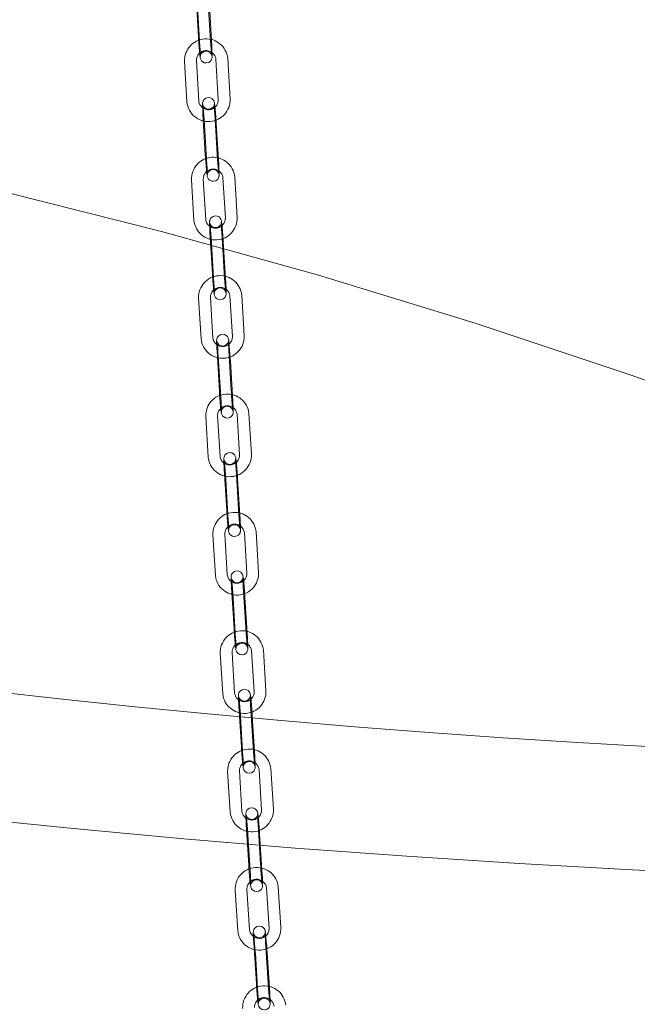
# Model space of a CAD drawing. Units: millimetres. Extents: x 284 to 10099, y 89 to 14420.
# Drawn here: x 7018 to 7175, y 11429 to 11679 of the extents above; entities that cross this region are included whole.
import ezdxf

# ---------------------------------------------------------------- set-up
doc = ezdxf.new("R2010")
doc.units = ezdxf.units.MM
doc.header["$LTSCALE"] = 35
doc.linetypes.add('SLD-Dashed', pattern=[1.905, 1.27, -0.635])
doc.linetypes.add('SLD-Solid', pattern=[0])

msp = doc.modelspace()

# ---------------------------------------------------------------- linework, layer by layer
at = {"color": 7, "linetype": 'SLD-Dashed', "lineweight": 0}
for p, q in [((7063.0601914, 11685.1585131), (7063.6611301, 11674.8133158)), ((7066.6560769, 11674.9872951), (7066.0551382, 11685.3324363)), ((7067.0640747, 11672.3240971), (7066.4631431, 11682.6692426)), ((7063.4681892, 11682.4953151), (7064.0691017, 11672.1501224)), ((7063.6627933, 11674.797521), (7063.6611301, 11674.8133158)), ((7060.1515667, 11668.5014675), (7060.7604448, 11658.1568591)), ((7063.7552679, 11658.3331767), (7063.1463899, 11668.6777289)), ((7068.1288688, 11669.055302), (7068.7377731, 11658.7106889)), ((7071.732563, 11658.8870068), (7071.1236849, 11669.231559)), ((7068.4255801, 11644.894968), (7067.8166758, 11655.2395811)), ((7064.8218859, 11655.0633194), (7065.4307569, 11644.7187066)), ((7068.8335779, 11642.23177), (7068.2246736, 11652.576383)), ((7065.2298575, 11652.400126), (7065.2315185, 11652.3843995)), ((7065.2298575, 11652.400126), (7065.8387618, 11642.055513)), ((7065.4324249, 11644.7029845), (7065.4307569, 11644.7187066)), ((7061.9248933, 11638.404512), (7062.5414231, 11628.0604259)), ((7065.5361014, 11628.2389562), (7064.9195716, 11638.5829862)), ((7069.9018815, 11638.963567), (7070.5184376, 11628.6195324)), ((7073.5131159, 11628.7980065), (7072.8965861, 11639.1420926)), ((7070.2173846, 11614.8041446), (7069.6008548, 11625.1482308)), ((7066.6061764, 11624.9697566), (7067.2227063, 11614.6256705)), ((7067.0141743, 11622.3065586), (7067.0158329, 11622.2909565)), ((7067.0141743, 11622.3065586), (7067.6307041, 11611.9624725)), ((7070.6253824, 11612.1409466), (7070.0088526, 11622.4850327)), ((7067.2243649, 11614.6100685), (7067.2227063, 11614.6256705)), ((7063.720395, 11608.3092346), (7064.3443293, 11597.9656643)), ((7067.338882, 11598.1462859), (7066.7149739, 11608.4898515)), ((7071.6970956, 11608.8733367), (7072.3210037, 11598.5298273)), ((7075.3155564, 11598.7104489), (7074.6916483, 11609.0540145)), ((7072.0307345, 11584.7148531), (7071.4068264, 11595.0583625)), ((7068.4122475, 11594.8777457), (7069.0361818, 11584.5341754)), ((7068.8202453, 11592.2145476), (7068.8219017, 11592.19907)), ((7068.8202453, 11592.2145476), (7069.4441534, 11581.870982)), ((7072.4387323, 11582.0516551), (7071.814798, 11592.3951692)), ((7069.0378049, 11584.5187543), (7069.0361818, 11584.5341754)), ((7065.5372897, 11578.2155557), (7066.168362, 11567.8725038)), ((7069.162775, 11568.0552079), (7068.5317359, 11578.3982594)), ((7073.5137097, 11578.7845968), (7074.1447488, 11568.4415453)), ((7077.1391688, 11568.6242538), (7076.5081298, 11578.9673053)), ((7073.8648638, 11554.6269324), (7073.2338247, 11564.9699839)), ((7070.2394047, 11564.7872755), (7070.8704438, 11554.444224)), ((7070.6473763, 11562.1240821), (7070.6490426, 11562.1087156)), ((7070.6473763, 11562.1240821), (7071.2784416, 11551.7810259)), ((7074.2728616, 11551.9637344), (7073.6418226, 11562.3067859)), ((7070.8720767, 11554.4288577), (7070.8704438, 11554.444224)), ((7067.3748971, 11548.1234729), (7068.0128866, 11537.7809284)), ((7071.0071931, 11537.9656585), (7070.3692299, 11548.3081983)), ((7075.3510104, 11548.6972893), (7075.9889999, 11538.3547448)), ((7078.9833064, 11538.5394187), (7078.3453099, 11548.8819588)), ((7072.0869276, 11534.6982837), (7072.7249241, 11524.3557436)), ((7075.7192235, 11524.5404693), (7075.0812603, 11534.8830091)), ((7072.4949325, 11532.03509), (7072.4965753, 11532.0198348)), ((7072.4949325, 11532.03509), (7073.1329219, 11521.6925455)), ((7076.1272214, 11521.8772712), (7075.4892582, 11532.219811)), ((7072.7265669, 11524.3404883), (7072.7249241, 11524.3557436)), ((7069.2326089, 11518.0334154), (7069.8773559, 11507.6913842)), ((7072.8715681, 11507.8780144), (7072.2267948, 11518.2201065)), ((7077.2084416, 11518.6118337), (7077.8531886, 11508.2697463)), ((7080.8473676, 11508.4564893), (7080.2026205, 11518.7985205)), ((7073.9543478, 11504.6112023), (7074.5990948, 11494.2692273)), ((7077.5932737, 11494.4558579), (7076.9485267, 11504.7979453)), ((7074.3623456, 11501.9480043), (7074.3639721, 11501.932921)), ((7074.3623456, 11501.9480043), (7075.0070927, 11491.6060293)), ((7078.0012786, 11491.7926642), (7077.3565316, 11502.1347516)), ((7074.6007213, 11494.2540316), (7074.5990948, 11494.2692273)), ((7071.1099919, 11487.9443757), (7071.7613754, 11477.6028457)), ((7074.7554338, 11477.7913811), (7074.1040695, 11488.1330145)), ((7079.0855108, 11488.5273402), (7079.7369014, 11478.1858145)), ((7082.7309789, 11478.3743408), (7082.0795954, 11488.7159832)), ((7075.8412254, 11474.5251883), (7076.492616, 11464.1836626)), ((7079.4866673, 11464.3721937), (7078.8352767, 11474.7138317)), ((7076.2492232, 11471.8619902), (7076.2508525, 11471.8470136)), ((7076.2492232, 11471.8619902), (7076.9006138, 11461.5204646)), ((7079.8946651, 11461.7089956), (7079.2432816, 11472.050638)), ((7076.4942382, 11464.1685692), (7076.492616, 11464.1836626)), ((7073.0066113, 11457.8568419), (7073.6645122, 11447.5157669)), ((7076.6584551, 11447.7061893), (7076.0005613, 11458.0472687)), ((7080.9818567, 11458.4443002), (7081.6397768, 11448.1032161)), ((7084.6337267, 11448.2936429), (7083.9758066, 11458.634727)), ((7077.7472061, 11444.4405127), (7078.4051, 11434.0994334)), ((7081.3990499, 11434.2899726), (7080.741149, 11444.6310475)), ((7078.1552039, 11441.7773147), (7078.1568027, 11441.762445)), ((7078.1552039, 11441.7773147), (7078.8130978, 11431.4362353)), ((7081.8070478, 11431.6267745), (7081.1491468, 11441.9678495)), ((7078.4066987, 11434.0845637), (7078.4051, 11434.0994334))]:
    msp.add_line(p, q, dxfattribs=at)
at = {"color": 7, "linetype": 'SLD-Solid', "lineweight": 0, "flags": 128}
for points in [[(6816.6769206, 11502.8488751), (6842.5077864, 11498.3644061), (6868.6819282, 11494.10684), (6895.1814975, 11490.0791494), (6921.9882775, 11486.2840574), (6949.0839029, 11482.7241783), (6976.4498019, 11479.4019376), (7004.0672032, 11476.3196163), (7031.9172146, 11473.4793367), (7059.9807707, 11470.8830715), (7088.2385422, 11468.5325249), (7116.6712352, 11466.4293498), (7145.2593522, 11464.5750097), (7173.9832976, 11462.9707604), (7202.8234071, 11461.6176895), (7231.7598696, 11460.5167303), (7260.7728582, 11459.6686388), (7289.8425301, 11459.0739929), (7318.9489198, 11458.7331899), (7348.0721289, 11458.6464795), (7377.1921096, 11458.8139353), (7406.2889804, 11459.235398), (7435.3427994, 11459.9106289), (7464.3336816, 11460.8391311), (7493.2416777, 11462.0202836), (7522.0469801, 11463.4532597), (7550.7299028, 11465.1370983), (7579.2707436, 11467.0706605), (7607.6499668, 11469.2525747), (7635.8481333, 11471.6813616), (7663.8459217, 11474.3553631), (7691.6241039, 11477.2727689), (7719.1636457, 11480.4315536), (7746.445687, 11483.8295477), (7773.4515657, 11487.4644109), (7800.162717, 11491.3336954), (7826.5608227, 11495.4347285), (7852.6278716, 11499.7646924), (7878.3459741, 11504.3206348), (7903.6974628, 11509.0994055), (7928.6649292, 11514.097763), (7953.2313443, 11519.3122396), (7977.3798612, 11524.7393127), (8001.0938796, 11530.375235), (8024.3572152, 11536.2161394), (8047.1538717, 11542.2580236), (8069.4682549, 11548.4967572), (8091.2850776, 11554.928064), (8112.5893596, 11561.5475231), (8133.3664984, 11568.3506117), (8153.6022271, 11575.3326795), (8173.2827045, 11582.4889206), (8192.3945726, 11589.8144089), (8210.9245286, 11597.304169), (8228.8599344, 11604.9530499), (8246.1885436, 11612.7558079), (8262.8984731, 11620.7070889), (8278.9782462, 11628.8014549), (8294.41687, 11637.0333488), (8309.2036558, 11645.3971497), (8323.3286352, 11653.8870964), (8336.7820421, 11662.497385), (8349.5547406, 11671.2220989), (8361.6378123, 11680.0552887), (8373.0230882, 11688.990882), (8383.7027257, 11698.0227571), (8393.6694478, 11707.1447235), (8402.9164115, 11716.3505239), (8411.4372503, 11725.633861), (8419.2260459, 11734.9883797), (8426.2776857, 11744.4076369), (8432.5872112, 11753.8852012), (8438.1502315, 11763.4145736), (8442.9629793, 11772.989222), (8447.0221921, 11782.6025918), (8450.3250695, 11792.2480793), (8452.8693443, 11801.9190755), (8454.6532819, 11811.6089662), (8455.6756909, 11821.3110961), (8455.935822, 11831.0188324), (8455.4334545, 11840.7254927), (8454.1690664, 11850.4244496), (8452.1433737, 11860.1090559), (8449.3578673, 11869.7726833), (8445.8144099, 11879.408682), (8441.5154814, 11889.0104495), (8436.4639656, 11898.5714237), (8430.6632789, 11908.0850373), (8424.1175364, 11917.5447784), (8416.8311756, 11926.9441672), (8408.8091711, 11936.2767634), (8400.0569537, 11945.5361574), (8390.5805997, 11954.7160047), (8380.3866174, 11963.8100184), (8369.4820278, 11972.811978), (8357.8741744, 11981.7156951), (8345.571075, 11990.5150637), (8332.5811832, 11999.20408), (8318.913356, 12007.7767808), (8304.5770439, 12016.227277), (8289.5819715, 12024.5497658), (8273.9385416, 12032.7385709), (8257.6573222, 12040.7880765), (8245.3375072, 12046.5907207)], [(7014.3244356, 11635.3197545), (7054.328373, 11625.2776654), (7094.2389908, 11614.1214285), (7134.0274112, 11601.9075851), (7173.6648957, 11588.6927137), (7213.1225403, 11574.533332), (7252.8869295, 11559.2943816), (7292.4809305, 11543.210196), (7331.8990906, 11526.3461179), (7371.1360683, 11508.767341), (7410.1863607, 11490.5392676)], [(7410.1863607, 11490.5392676), (7390.9022228, 11490.1784964), (7371.6009693, 11489.9396234), (7352.2895943, 11489.8227261), (7332.9750632, 11489.8278647), (7313.6643095, 11489.9550374), (7294.3642607, 11490.2041758), (7275.0818182, 11490.5752162), (7255.8239277, 11491.0679966), (7236.5975634, 11491.6823728), (7217.4095301, 11492.4180952), (7198.2668202, 11493.2749258), (7179.1762305, 11494.2525266), (7160.1446933, 11495.3505801), (7141.1789974, 11496.5686593), (7122.28596, 11497.9063546), (7103.4723905, 11499.3631677), (7084.7450437, 11500.9385874), (7066.1106009, 11502.6320255), (7047.5758373, 11504.4428996), (7029.1473758, 11506.3705642), (7010.8317769, 11508.4142723), (6992.6357142, 11510.5733468), (6974.5657263, 11512.8470222), (6956.6282158, 11515.2344217), (6938.8296479, 11517.7347026), (6921.1765078, 11520.3470187)]]:
    msp.add_lwpolyline(points, dxfattribs=at)
at = {"color": 7, "linetype": 'SLD-Dashed', "lineweight": 0, "flags": 128}
for points in [[(7063.6611301, 11674.8133158), (7063.6955665, 11674.2437531), (7063.7713912, 11673.1132767), (7063.8550358, 11672.0077727), (7063.9400488, 11671.012421), (7064.0208494, 11670.1971299), (7064.0955413, 11669.598592), (7064.1411274, 11669.3416291), (7064.1974021, 11669.1322895), (7064.2763976, 11668.9366053), (7064.4600127, 11668.6447405), (7064.7695482, 11668.3532383), (7065.2246474, 11668.1356886), (7065.7651795, 11668.0836381), (7066.3028774, 11668.2338005), (7066.6633731, 11668.48314), (7066.8985135, 11668.7632681), (7067.0378663, 11669.0327376), (7067.1054347, 11669.2465876), (7067.1335966, 11669.3917457), (7067.1488912, 11669.5231991), (7067.1596181, 11669.734241), (7067.1541978, 11670.371647), (7067.1256769, 11671.1393948), (7067.0785261, 11672.0701235), (7067.0640747, 11672.3240971)], [(7064.0691017, 11672.1501224), (7064.0983648, 11671.6238536), (7064.1399347, 11670.7397896), (7064.1598165, 11670.0894851), (7064.1605643, 11669.8094061), (7064.159655, 11669.7769273), (7064.1665991, 11669.8354058), (7064.1852235, 11669.9337138), (7064.2374169, 11670.1080691), (7064.4127256, 11670.4420254), (7064.7185427, 11670.7633173), (7065.1759452, 11671.0054434), (7065.7140548, 11671.0761518), (7066.2192027, 11670.9600533), (7066.574212, 11670.7477977), (7066.8156004, 11670.5023721), (7066.9619802, 11670.273128), (7067.0306308, 11670.1173412), (7067.057945, 11670.0349596), (7067.070671, 11669.9874444), (7067.0739845, 11669.9728919), (7067.0639934, 11670.032791), (7067.029172, 11670.2945808), (7066.9693268, 11670.8476263), (7066.8932792, 11671.6721111), (7066.8114703, 11672.6811518), (7066.7323138, 11673.7792372), (7066.666151, 11674.815995), (7066.6560769, 11674.9872951)], [(7068.2246736, 11652.576383), (7068.1898093, 11653.1458759), (7068.1132025, 11654.2761604), (7068.0288757, 11655.3815276), (7067.9433137, 11656.3766851), (7067.8622094, 11657.1917661), (7067.7874359, 11657.7897619), (7067.7420512, 11658.0457834), (7067.6870524, 11658.251778), (7067.6099767, 11658.4448935), (7067.4307116, 11658.7340592), (7067.1256021, 11659.0265816), (7066.6749143, 11659.2479307), (7066.1355578, 11659.3061685), (7065.591849, 11659.1602335), (7065.2273104, 11658.9122115), (7064.9893287, 11658.6322188), (7064.8477902, 11658.3617492), (7064.7786923, 11658.1456015), (7064.7501029, 11657.9993653), (7064.7348074, 11657.8693791), (7064.7242477, 11657.6669151), (7064.7283351, 11657.0789529), (7064.7556227, 11656.3291621), (7064.8056395, 11655.3450908), (7064.8218859, 11655.0633194)], [(7067.8166758, 11655.2395811), (7067.7870322, 11655.765901), (7067.7446892, 11656.6500806), (7067.7241534, 11657.3006592), (7067.723063, 11657.5813267), (7067.7239433, 11657.6141531), (7067.7171532, 11657.5560017), (7067.6988251, 11657.4582147), (7067.6474739, 11657.2848394), (7067.4739898, 11656.9514006), (7067.170408, 11656.6295691), (7066.7148062, 11656.3853902), (7066.177131, 11656.3118274), (7065.669859, 11656.4258378), (7065.3131813, 11656.6371383), (7065.0703472, 11656.882407), (7064.9226394, 11657.1123113), (7064.8529565, 11657.26961), (7064.8252825, 11657.3527425), (7064.8123919, 11657.4006936), (7064.808838, 11657.416293), (7064.8184052, 11657.3592188), (7064.8525203, 11657.1046122), (7064.9120759, 11656.5589704), (7064.98828, 11655.7403828), (7065.0706622, 11654.7348407), (7065.1506846, 11653.6378115), (7065.2179608, 11652.5995531), (7065.2298575, 11652.400126)], [(7065.4307569, 11644.7187066), (7065.4656283, 11644.1492181), (7065.5422351, 11643.0189337), (7065.6265619, 11641.9135664), (7065.7121239, 11640.9184089), (7065.7932544, 11640.1033232), (7065.8680017, 11639.5053883), (7065.9133794, 11639.2493062), (7065.9683782, 11639.0433116), (7066.0454609, 11638.8502005), (7066.2247189, 11638.5610304), (7066.5298355, 11638.2685124), (7066.9805233, 11638.0471634), (7067.5198798, 11637.9889255), (7068.0635815, 11638.1348562), (7068.4281272, 11638.3828825), (7068.6661089, 11638.6628752), (7068.8076474, 11638.9333448), (7068.8767453, 11639.1494925), (7068.9053347, 11639.2957288), (7068.9206302, 11639.4257711), (7068.9311899, 11639.628179), (7068.9270955, 11640.2161367), (7068.899815, 11640.965932), (7068.8497981, 11641.9500032), (7068.8335779, 11642.23177)], [(7065.8387618, 11642.055513), (7065.8684054, 11641.529193), (7065.9107484, 11640.6450134), (7065.9312842, 11639.9944348), (7065.9323746, 11639.7137674), (7065.9314943, 11639.6809409), (7065.9382844, 11639.7390924), (7065.9566125, 11639.8368794), (7066.0079637, 11640.0102547), (7066.1814408, 11640.343689), (7066.4850296, 11640.6655249), (7066.9406314, 11640.9097039), (7067.4783066, 11640.9832667), (7067.9855786, 11640.8692562), (7068.3422563, 11640.6579557), (7068.5850904, 11640.412687), (7068.7327982, 11640.1827828), (7068.8024811, 11640.025484), (7068.8301481, 11639.9423472), (7068.8430387, 11639.8943961), (7068.8465996, 11639.8788011), (7068.8370324, 11639.9358752), (7068.8029173, 11640.1905381), (7068.7433546, 11640.7361192), (7068.6671506, 11641.5547069), (7068.5847755, 11642.5602533), (7068.504753, 11643.6572826), (7068.4374768, 11644.6955409), (7068.4255801, 11644.894968)], [(7070.0088526, 11622.4850327), (7069.9735604, 11623.0543997), (7069.8962048, 11624.1846042), (7069.8112553, 11625.2897734), (7069.7251514, 11626.2847972), (7069.6437243, 11627.0996211), (7069.5688955, 11627.6970701), (7069.5237331, 11627.9522195), (7069.4699436, 11628.1549822), (7069.394702, 11628.3455387), (7069.219673, 11628.6319414), (7068.9188228, 11628.9254856), (7068.4725254, 11629.1503961), (7067.9344231, 11629.2146948), (7067.3848246, 11629.0730554), (7067.0162904, 11628.8263032), (7066.7755622, 11628.5465189), (7066.6318945, 11628.2750842), (7066.5613288, 11628.0567121), (7066.5322613, 11627.909317), (7066.5169747, 11627.7805719), (7066.5065589, 11627.58577), (7066.5095905, 11627.0387716), (7066.5358509, 11626.3049638), (7066.5851634, 11625.332281), (7066.6061764, 11624.9697566)], [(7069.6008548, 11625.1482308), (7069.5708045, 11625.6745502), (7069.5277146, 11626.5588969), (7069.506539, 11627.2097584), (7069.5051463, 11627.4910184), (7069.5059975, 11627.5240801), (7069.4993353, 11627.4662604), (7069.4813087, 11627.3689765), (7069.4307522, 11627.1965728), (7069.2590329, 11626.8636567), (7068.9576059, 11626.5413337), (7068.5037927, 11626.2952277), (7067.966559, 11626.2188711), (7067.4572223, 11626.3307884), (7067.0989166, 11626.5411941), (7066.8547014, 11626.7862269), (7066.7056848, 11627.0167822), (7066.6350081, 11627.1755747), (7066.6069933, 11627.2594489), (7066.5939361, 11627.30787), (7066.5901642, 11627.3244109), (7066.5993451, 11627.2700029), (7066.6327724, 11627.0221486), (7066.6920211, 11626.4837173), (7066.768335, 11625.670878), (7066.8512509, 11624.6688026), (7066.9321542, 11623.5728102), (7067.0004469, 11622.5331028), (7067.0141743, 11622.3065586)], [(7067.2227063, 11614.6256705), (7067.2579913, 11614.0562992), (7067.3353541, 11612.926099), (7067.4203227, 11611.8209207), (7067.5064004, 11610.8259017), (7067.5878345, 11610.0110822), (7067.6626634, 11609.4136332), (7067.7078257, 11609.1584838), (7067.7616081, 11608.9557166), (7067.836876, 11608.7651554), (7068.0119051, 11608.4787528), (7068.312729, 11608.1852132), (7068.7590264, 11607.9603028), (7069.2971358, 11607.8960084), (7069.8467534, 11608.0376387), (7070.2152613, 11608.2843957), (7070.4559896, 11608.5641799), (7070.5996835, 11608.8356099), (7070.670223, 11609.0539867), (7070.6993168, 11609.2013771), (7070.7145771, 11609.3301269), (7070.7249999, 11609.5249894), (7070.7219684, 11610.0719316), (7070.6957342, 11610.8057348), (7070.6464146, 11611.7784132), (7070.6253824, 11612.1409466)], [(7067.6307041, 11611.9624725), (7067.6607806, 11611.4361483), (7067.7038371, 11610.5518019), (7067.7250128, 11609.9009967), (7067.7264388, 11609.6196801), (7067.7255876, 11609.5866184), (7067.7322428, 11609.6444337), (7067.7502431, 11609.7417224), (7067.8008258, 11609.9141214), (7067.9725451, 11610.2470375), (7068.2739722, 11610.5693605), (7068.7277661, 11610.8154755), (7069.2649998, 11610.8918322), (7069.7743295, 11610.7799105), (7070.1326685, 11610.5695044), (7070.3768766, 11610.3245235), (7070.525867, 11610.0939167), (7070.5965437, 11609.9351242), (7070.6245847, 11609.8512452), (7070.6376227, 11609.8028332), (7070.6413875, 11609.7863442), (7070.6322329, 11609.8406912), (7070.5987794, 11610.0885502), (7070.5395569, 11610.6269769), (7070.4632238, 11611.4398252), (7070.3803272, 11612.4419478), (7070.2994238, 11613.5378839), (7070.231112, 11614.5776005), (7070.2173846, 11614.8041446)], [(7071.814798, 11592.3951692), (7071.7791446, 11592.9644657), (7071.7010401, 11594.0944779), (7071.6154559, 11595.199575), (7071.5288696, 11596.1944039), (7071.4471126, 11597.0089662), (7071.3722355, 11597.605929), (7071.3273026, 11597.8602107), (7071.2746699, 11598.0598071), (7071.2011574, 11598.2479359), (7071.0302957, 11598.5314978), (7070.7335596, 11598.8260224), (7070.2916435, 11599.0543553), (7069.7549075, 11599.1245319), (7069.1994404, 11598.9871451), (7068.8270248, 11598.7417265), (7068.5836115, 11598.4621117), (7068.4378186, 11598.1898125), (7068.3658324, 11597.9692806), (7068.3362767, 11597.8207062), (7068.3210069, 11597.6930661), (7068.3106918, 11597.5050476), (7068.3128845, 11596.9927232), (7068.3382528, 11596.2731178), (7068.3869881, 11595.310741), (7068.4122475, 11594.8777457)], [(7071.4068264, 11595.0583625), (7071.3763765, 11595.5847421), (7071.3325802, 11596.4692037), (7071.3107909, 11597.1202872), (7071.3090768, 11597.4021489), (7071.309906, 11597.4354501), (7071.3033645, 11597.3779579), (7071.2856323, 11597.2811727), (7071.2358303, 11597.1096803), (7071.0658355, 11596.777339), (7070.7664965, 11596.4545252), (7070.3144387, 11596.2065487), (7069.7776535, 11596.1274588), (7069.2663258, 11596.2373991), (7068.9064113, 11596.4469009), (7068.6608554, 11596.6917018), (7068.5105875, 11596.9228809), (7068.4389503, 11597.0830544), (7068.4105736, 11597.1677136), (7068.3973671, 11597.2165733), (7068.3934065, 11597.2339548), (7068.4021689, 11597.1820949), (7068.4349669, 11596.9407911), (7068.4938704, 11596.4092511), (7068.5703124, 11595.6019886), (7068.6537294, 11594.6032959), (7068.7354287, 11593.5084347), (7068.8047244, 11592.4673539), (7068.8202453, 11592.2145476)], [(7069.0361818, 11584.5341754), (7069.0718352, 11583.9648788), (7069.1499397, 11582.8348666), (7069.235531, 11581.7298301), (7069.3221102, 11580.7349969), (7069.4038672, 11579.9203783), (7069.4787443, 11579.3234718), (7069.5236772, 11579.0691339), (7069.5763099, 11578.8695936), (7069.6498224, 11578.6814087), (7069.8207103, 11578.3978421), (7070.1174273, 11578.1033265), (7070.5593363, 11577.8749892), (7071.0960723, 11577.8048127), (7071.6515394, 11577.9421994), (7072.023955, 11578.187618), (7072.2673683, 11578.4672329), (7072.4131683, 11578.7395364), (7072.4851474, 11578.9601201), (7072.5147031, 11579.1086384), (7072.5299729, 11579.2362784), (7072.540288, 11579.4242969), (7072.5380953, 11579.9366776), (7072.5127341, 11580.6562873), (7072.4639988, 11581.6186079), (7072.4387323, 11582.0516551)], [(7069.4441534, 11581.870982), (7069.4746033, 11581.3446024), (7069.5183996, 11580.460197), (7069.5401889, 11579.8091136), (7069.541903, 11579.5272519), (7069.5410809, 11579.4938988), (7069.5476153, 11579.5514429), (7069.5653475, 11579.6482281), (7069.6151495, 11579.8196642), (7069.7851443, 11580.1520055), (7070.0844833, 11580.4748756), (7070.5365482, 11580.7228564), (7071.0733263, 11580.8018858), (7071.5846802, 11580.691997), (7071.9445685, 11580.4824436), (7072.1901244, 11580.2376989), (7072.3403923, 11580.0065198), (7072.4120295, 11579.8462901), (7072.4404062, 11579.7616309), (7072.4536127, 11579.7128275), (7072.4575995, 11579.695385), (7072.4488109, 11579.7472496), (7072.4160128, 11579.9886096), (7072.3571094, 11580.5200935), (7072.2806674, 11581.3273559), (7072.1972504, 11582.3260486), (7072.1155511, 11583.420966), (7072.0462554, 11584.4619907), (7072.0307345, 11584.7148531)], [(7073.6418226, 11562.3067859), (7073.6057746, 11562.8760124), (7073.5269617, 11564.0058925), (7073.4407618, 11565.110796), (7073.3537003, 11566.1054343), (7073.2716536, 11566.9197953), (7073.1967353, 11567.5162762), (7073.1519724, 11567.7697514), (7073.1004894, 11567.9661772), (7073.0286343, 11568.1520653), (7072.8618452, 11568.4326572), (7072.5690899, 11568.7281635), (7072.131548, 11568.9597459), (7071.5962308, 11569.0356785), (7071.0350284, 11568.902543), (7070.6587454, 11568.6584107), (7070.4126824, 11568.3790433), (7070.264859, 11568.1058965), (7070.1914351, 11567.8832923), (7070.1613861, 11567.7335563), (7070.1461148, 11567.6068901), (7070.1359442, 11567.4249852), (7070.1374081, 11566.9421874), (7070.162007, 11566.2355013), (7070.2102746, 11565.2824135), (7070.2394047, 11564.7872755)], [(7073.2338247, 11564.9699839), (7073.2029943, 11565.4963584), (7073.1585178, 11566.3809303), (7073.1361553, 11567.0322397), (7073.1341268, 11567.3146512), (7073.1349077, 11567.348253), (7073.1285062, 11567.2910791), (7073.1110613, 11567.194732), (7073.0619733, 11567.024147), (7072.8936698, 11566.6923807), (7072.5963593, 11566.3691373), (7072.1460235, 11566.1192906), (7071.6096939, 11566.0375842), (7071.0964085, 11566.1455472), (7070.7349518, 11566.3542006), (7070.4880936, 11566.5987515), (7070.3366007, 11566.8304935), (7070.2640151, 11566.9920908), (7070.2352887, 11567.0774653), (7070.2219186, 11567.1266986), (7070.2177463, 11567.1449978), (7070.226163, 11567.0955491), (7070.258326, 11566.8604482), (7070.3169124, 11566.3356484), (7070.3934337, 11565.533848), (7070.4773317, 11564.538497), (7070.5598065, 11563.4447258), (7070.6300659, 11562.4024081), (7070.6473763, 11562.1240821)], [(7070.8704438, 11554.444224), (7070.9064847, 11553.8749931), (7070.9852714, 11552.7451177), (7071.0714975, 11551.6402095), (7071.158559, 11550.645515), (7071.2406057, 11549.8312102), (7071.315531, 11549.2347337), (7071.3602869, 11548.9812541), (7071.4117769, 11548.7847764), (7071.483625, 11548.5989402), (7071.6504211, 11548.3183527), (7071.9431694, 11548.022842), (7072.3807183, 11547.7912077), (7072.9160285, 11547.715327), (7073.4772309, 11547.8484625), (7073.8535139, 11548.0925386), (7074.0995769, 11548.3719622), (7074.2474073, 11548.6450571), (7074.3208312, 11548.8677175), (7074.3508802, 11549.0174536), (7074.3661445, 11549.1441154), (7074.3763151, 11549.3260203), (7074.3748582, 11549.8087662), (7074.3502594, 11550.5155085), (7074.3019655, 11551.4685449), (7074.2728616, 11551.9637344)], [(7071.2784416, 11551.7810259), (7071.309265, 11551.2546471), (7071.3537415, 11550.3700752), (7071.376111, 11549.7187702), (7071.3781325, 11549.4363543), (7071.3773586, 11549.4027569), (7071.3837531, 11549.4599264), (7071.401198, 11549.5562735), (7071.450286, 11549.7268023), (7071.6185895, 11550.0586248), (7071.915907, 11550.3818726), (7072.3662428, 11550.6316631), (7072.9025654, 11550.713365), (7073.4158508, 11550.6054583), (7073.7773075, 11550.3968048), (7074.0241728, 11550.1522584), (7074.1756586, 11549.9205119), (7074.2482513, 11549.758919), (7074.2769706, 11549.673484), (7074.2903214, 11549.6242598), (7074.2944867, 11549.6060124), (7074.2861033, 11549.6554607), (7074.2539333, 11549.8905573), (7074.1953206, 11550.4153056), (7074.1188255, 11551.2171013), (7074.0349347, 11552.2125129), (7073.9524598, 11553.3062841), (7073.8821934, 11554.3485412), (7073.8648638, 11554.6269324)], [(7075.4892582, 11532.219811), (7075.4528226, 11532.7889156), (7075.3733609, 11533.9186587), (7075.2865525, 11535.0234291), (7075.1990227, 11536.0179936), (7075.1166794, 11536.8320928), (7075.0416937, 11537.4280403), (7074.9971481, 11537.6807736), (7074.9467412, 11537.8741375), (7074.8764717, 11538.0577471), (7074.7137129, 11538.335399), (7074.4248001, 11538.6317938), (7073.9916305, 11538.8665473), (7073.4578249, 11538.9481181), (7072.8909084, 11538.819247), (7072.5108316, 11538.5764047), (7072.2621997, 11538.2972367), (7072.1123549, 11538.0233812), (7072.0375215, 11537.7987784), (7072.0069812, 11537.6477345), (7071.9917213, 11537.5219445), (7071.9816369, 11537.3455747), (7071.9825141, 11536.8884481), (7072.0064253, 11536.1934284), (7072.0543417, 11535.2488759), (7072.0869276, 11534.6982837)], [(7075.0812603, 11534.8830091), (7075.0500635, 11535.4094434), (7075.0049139, 11536.2940736), (7074.9819711, 11536.9456047), (7074.9796423, 11537.228631), (7074.9804012, 11537.2624162), (7074.9741397, 11537.2055606), (7074.9569488, 11537.1097082), (7074.9085608, 11536.9400217), (7074.7418818, 11536.6088312), (7074.4465858, 11536.2850932), (7073.9979528, 11536.033554), (7073.4620858, 11535.9492356), (7072.9468761, 11536.0552208), (7072.5839104, 11536.2630256), (7072.3357691, 11536.5073173), (7072.1830966, 11536.7396085), (7072.1095555, 11536.902569), (7072.0805057, 11536.9887102), (7072.0669965, 11537.0383465), (7072.0626295, 11537.0574197), (7072.0706754, 11537.0102685), (7072.1022115, 11536.781144), (7072.1604829, 11536.2629943), (7072.2370876, 11535.4665316), (7072.3214178, 11534.4744637), (7072.404648, 11533.3818539), (7072.4758365, 11532.338362), (7072.4949325, 11532.03509)], [(7072.7249241, 11524.3557436), (7072.7613525, 11523.7865784), (7072.8408214, 11522.6568397), (7072.9276227, 11521.552065), (7073.0151595, 11520.557561), (7073.0974695, 11519.7434622), (7073.1724885, 11519.1474581), (7073.2170341, 11518.8947248), (7073.267441, 11518.7013609), (7073.3376772, 11518.5177516), (7073.5004623, 11518.2401513), (7073.7893822, 11517.9437046), (7074.2225518, 11517.7090073), (7074.7563573, 11517.6274365), (7075.3232739, 11517.7563076), (7075.7033506, 11517.9991499), (7075.9519755, 11518.2782574), (7076.1017941, 11518.5521737), (7076.1766345, 11518.7767809), (7076.2071748, 11518.9278248), (7076.2224609, 11519.0535539), (7076.2325453, 11519.2299799), (7076.2316682, 11519.6870503), (7076.2077236, 11520.3821266), (7076.1598405, 11521.3266225), (7076.1272214, 11521.8772712)], [(7073.1329219, 11521.6925455), (7073.1641187, 11521.1661112), (7073.2092684, 11520.281481), (7073.2322112, 11519.6298937), (7073.2345329, 11519.3469192), (7073.233781, 11519.3130822), (7073.2400425, 11519.369994), (7073.2572335, 11519.4658464), (7073.3055952, 11519.6355376), (7073.4722742, 11519.9667281), (7073.7675894, 11520.290457), (7074.2162295, 11520.5420006), (7074.7520965, 11520.6262628), (7075.2672991, 11520.5202732), (7075.6302456, 11520.3124775), (7075.8784132, 11520.0681811), (7076.0310856, 11519.8358899), (7076.1046004, 11519.6729341), (7076.1336765, 11519.5867882), (7076.1471858, 11519.5372081), (7076.1515527, 11519.5181349), (7076.1435068, 11519.56523), (7076.1119637, 11519.79435), (7076.0536731, 11520.312565), (7075.9770876, 11521.1089624), (7075.8927644, 11522.1010347), (7075.8095343, 11523.1936445), (7075.7383457, 11524.2371364), (7075.7192235, 11524.5404693)], [(7077.3565316, 11502.1347516), (7077.3197419, 11502.7037901), (7077.2395979, 11503.8333402), (7077.1522143, 11504.9380335), (7077.0642425, 11505.9324071), (7076.9816429, 11506.7463046), (7076.9065898, 11507.3418312), (7076.862202, 11507.5937153), (7076.8128903, 11507.7841205), (7076.7441611, 11507.9655779), (7076.5853256, 11508.2400615), (7076.3001553, 11508.5374582), (7075.8713368, 11508.775201), (7075.3391358, 11508.8622924), (7074.7665454, 11508.7376336), (7074.3827153, 11508.4961414), (7074.1315496, 11508.2172509), (7073.979752, 11507.9426521), (7073.9035233, 11507.7160594), (7073.8724866, 11507.5637816), (7073.8571845, 11507.4387709), (7073.847203, 11507.2674116), (7073.847587, 11506.8327945), (7073.8709145, 11506.1485105), (7073.9185393, 11505.2117953), (7073.9543478, 11504.6112023)], [(7076.9485267, 11504.7979453), (7076.9169898, 11505.3243785), (7076.871174, 11506.2091277), (7076.8476772, 11506.8609318), (7076.8450814, 11507.1444602), (7076.8457991, 11507.1784941), (7076.8396443, 11507.1219571), (7076.8227266, 11507.0265342), (7076.7750244, 11506.8576813), (7076.6099438, 11506.5270713), (7076.3166097, 11506.2029044), (7075.8696462, 11505.949673), (7075.3342751, 11505.8629106), (7074.8171814, 11505.966866), (7074.452719, 11506.1739211), (7074.2033279, 11506.4179534), (7074.049488, 11506.6507803), (7073.9750177, 11506.8149868), (7073.9456111, 11506.9018389), (7073.9319677, 11506.9519166), (7073.9274234, 11506.9717887), (7073.9351279, 11506.9268339), (7073.9660593, 11506.7035244), (7074.0239965, 11506.1916967), (7074.100636, 11505.4006257), (7074.1854095, 11504.4117773), (7074.2693394, 11503.3203782), (7074.3450113, 11502.2211529), (7074.3623456, 11501.9480043)], [(7074.5990948, 11494.2692273), (7074.6358846, 11493.7000764), (7074.7160215, 11492.5705219), (7074.8034051, 11491.4658287), (7074.8913839, 11490.4715719), (7074.9739835, 11489.6575619), (7075.0490367, 11489.0621477), (7075.0934174, 11488.8101469), (7075.1427291, 11488.619854), (7075.2114583, 11488.4383966), (7075.3703009, 11488.163805), (7075.6554641, 11487.8664039), (7076.0842826, 11487.6287735), (7076.6164907, 11487.5416865), (7077.1890811, 11487.6662329), (7077.5729041, 11487.9078331), (7077.8240768, 11488.186728), (7077.9758744, 11488.4613268), (7078.0521031, 11488.6878071), (7078.0831399, 11488.8401973), (7078.098442, 11488.9650956), (7078.1084235, 11489.1364549), (7078.1080395, 11489.5711844), (7078.0847049, 11490.255464), (7078.0370872, 11491.1921836), (7078.0012786, 11491.7926642)], [(7075.0070927, 11491.6060293), (7075.0386366, 11491.0796004), (7075.0844524, 11490.1947388), (7075.1079422, 11489.5430427), (7075.1105642, 11489.2595096), (7075.1098273, 11489.2253724), (7075.1159821, 11489.2820218), (7075.1328999, 11489.3774448), (7075.180595, 11489.5461809), (7075.3456826, 11489.8767953), (7075.6390168, 11490.2009622), (7076.0859802, 11490.4541936), (7076.6213513, 11490.5410683), (7077.1384713, 11490.4369958), (7077.5029074, 11490.2300578), (7077.7522986, 11489.9860255), (7077.9061385, 11489.7531987), (7077.9806017, 11489.5888753), (7078.0100154, 11489.5020276), (7078.0236588, 11489.4520623), (7078.028203, 11489.4321902), (7078.0204986, 11489.477145), (7077.9895671, 11489.7004545), (7077.9316229, 11490.2121655), (7077.8549905, 11491.0032409), (7077.7702169, 11491.9920892), (7077.68628, 11493.0835963), (7077.6106152, 11494.182826), (7077.5932737, 11494.4558579)], [(7079.2432816, 11472.050638), (7079.2061568, 11472.6195453), (7079.1253781, 11473.7490794), (7079.0374193, 11474.8535268), (7078.9490055, 11475.8477658), (7078.8660901, 11476.6615229), (7078.7910028, 11477.2565159), (7078.7468131, 11477.5076671), (7078.6985301, 11477.6950581), (7078.6312886, 11477.8744289), (7078.4763411, 11478.1457786), (7078.1947822, 11478.4442007), (7077.7703269, 11478.6846384), (7077.2398091, 11478.7772362), (7076.6615853, 11478.6569623), (7076.2740231, 11478.4166087), (7076.0203711, 11478.1380602), (7075.8666489, 11477.8627357), (7075.789046, 11477.6343348), (7075.7575007, 11477.4807241), (7075.7421623, 11477.3565031), (7075.7322771, 11477.1897066), (7075.7322467, 11476.7749625), (7075.7550549, 11476.1005079), (7075.8024223, 11475.171021), (7075.8412254, 11474.5251883)], [(7078.8352767, 11474.7138317), (7078.8033997, 11475.2402638), (7078.756937, 11476.1251229), (7078.7329002, 11476.7771527), (7078.7300182, 11477.0612485), (7078.730714, 11477.095522), (7078.7246658, 11477.0392474), (7078.707988, 11476.944198), (7078.6609717, 11476.7763473), (7078.4974824, 11476.4463134), (7078.2060698, 11476.1217135), (7077.7607758, 11475.8667899), (7077.2258815, 11475.7774804), (7076.706923, 11475.8796217), (7076.3410042, 11476.0857063), (7076.0903561, 11476.3295872), (7075.9353943, 11476.5628797), (7075.8600018, 11476.7284492), (7075.8302505, 11476.8159986), (7075.8164589, 11476.8663965), (7075.8117353, 11476.8869892), (7075.8190944, 11476.8441865), (7075.8494506, 11476.6264786), (7075.9070696, 11476.1211162), (7075.9837529, 11475.3351824), (7076.0689072, 11474.3495986), (7076.1535476, 11473.2594029), (7076.2301205, 11472.1592106), (7076.2492232, 11471.8619902)], [(7076.492616, 11464.1836626), (7076.5297337, 11463.6146386), (7076.6105195, 11462.4852213), (7076.6984712, 11461.380657), (7076.7868921, 11460.3864225), (7076.8698005, 11459.5727733), (7076.9448878, 11458.977668), (7076.9890774, 11458.7265168), (7077.0373604, 11458.5391257), (7077.1046019, 11458.3598674), (7077.2595494, 11458.0884053), (7077.5411083, 11457.7900956), (7077.9655636, 11457.5495454), (7078.4960814, 11457.4569477), (7079.0743052, 11457.577334), (7079.4618674, 11457.8175752), (7079.7155265, 11458.0962405), (7079.8692416, 11458.3714482), (7079.9468445, 11458.5998491), (7079.9783898, 11458.7534598), (7079.9937353, 11458.8777976), (7080.0036134, 11459.0445897), (7080.0036438, 11459.4593337), (7079.9808356, 11460.133676), (7079.9334683, 11461.0631629), (7079.8946651, 11461.7089956)], [(7076.9006138, 11461.5204646), (7076.9324908, 11460.9939201), (7076.9789535, 11460.109061), (7077.0029903, 11459.4571435), (7077.0058723, 11459.1730478), (7077.0051765, 11459.1386619), (7077.0112247, 11459.1950488), (7077.0279025, 11459.2899859), (7077.0749189, 11459.457949), (7077.2384081, 11459.7879829), (7077.5298207, 11460.1124704), (7077.9751147, 11460.367394), (7078.510009, 11460.4567035), (7079.0289675, 11460.3545622), (7079.3948863, 11460.1484776), (7079.6455344, 11459.9047091), (7079.8004963, 11459.6714166), (7079.8758887, 11459.5057347), (7079.905647, 11459.4181896), (7079.9194316, 11459.3677874), (7079.9241552, 11459.3471947), (7079.9167961, 11459.3899974), (7079.8864399, 11459.6077053), (7079.8288209, 11460.1131801), (7079.7521376, 11460.8990015), (7079.6669834, 11461.8845853), (7079.5823429, 11462.9748934), (7079.50577, 11464.0749733), (7079.4866673, 11464.3721937)], [(7081.1491468, 11441.9678495), (7081.1116486, 11442.536756), (7081.030221, 11443.6660406), (7080.9417274, 11444.7704711), (7080.8528715, 11445.7645753), (7080.7696999, 11446.5780747), (7080.6945259, 11447.1726558), (7080.6505274, 11447.4230698), (7080.6032993, 11447.6074419), (7080.5374668, 11447.7847402), (7080.3863528, 11448.0529432), (7080.1082861, 11448.3522883), (7079.6882062, 11448.5955199), (7079.1594646, 11448.693394), (7078.5756547, 11448.577401), (7078.1843673, 11448.3384151), (7077.9282694, 11448.0601003), (7077.7726579, 11447.7841842), (7077.6937019, 11447.5539883), (7077.6616168, 11447.3990673), (7077.6462653, 11447.2753342), (7077.636475, 11447.1127475), (7077.6360554, 11446.7158391), (7077.6584339, 11446.0506458), (7077.705598, 11445.1277975), (7077.7472061, 11444.4405127)], [(7080.741149, 11444.6310475), (7080.7089056, 11445.1575957), (7080.6618293, 11446.0425643), (7080.6372526, 11446.6947074), (7080.6340512, 11446.9793708), (7080.634739, 11447.0138927), (7080.6287905, 11446.9578762), (7080.6123717, 11446.8633036), (7080.5660079, 11446.6962307), (7080.4040766, 11446.3667732), (7080.1145926, 11446.0419694), (7079.6709753, 11445.785358), (7079.1365839, 11445.6934967), (7078.6157677, 11445.7937158), (7078.2483854, 11445.9990503), (7077.996533, 11446.2425456), (7077.8404229, 11446.476421), (7077.7641275, 11446.6432318), (7077.7340174, 11446.7315823), (7077.7200776, 11446.7823004), (7077.7151989, 11446.8035867), (7077.7222298, 11446.7629048), (7077.7519948, 11446.5506552), (7077.8092642, 11446.0514434), (7077.8859812, 11445.270795), (7077.9715322, 11444.2885067), (7078.0568469, 11443.1994423), (7078.1343368, 11442.0984264), (7078.1552039, 11441.7773147)], [(7078.4051, 11434.0994334), (7078.4425719, 11433.5305316), (7078.5239995, 11432.4012469), (7078.6125265, 11431.2968161), (7078.7013823, 11430.3028243), (7078.784554, 11429.4893249), (7078.8597017, 11428.8947486), (7078.9036932, 11428.6442177), (7078.9509546, 11428.4598453), (7079.0167608, 11428.2825517), (7079.167894, 11428.0143397), (7079.4459345, 11427.7149992), (7079.8660143, 11427.4717676), (7080.394756, 11427.3738936), (7080.9785921, 11427.4898818), (7081.3698795, 11427.7288677), (7081.6259512, 11428.0071873), (7081.7815627, 11428.2831033), (7081.8605186, 11428.5132992), (7081.8926038, 11428.6683326), (7081.9079624, 11428.7919578), (7081.9177718, 11428.9545354), (7081.9181914, 11429.3515561), (7081.8958199, 11430.0166414), (7081.8486558, 11430.9394897), (7081.8070478, 11431.6267745)], [(7078.8130978, 11431.4362353), (7078.8453412, 11430.9097996), (7078.8924175, 11430.0248309), (7078.9169942, 11429.3725754), (7078.9201694, 11429.0880291), (7078.9195149, 11429.0533946), (7078.9254372, 11429.1094157), (7078.9418489, 11429.2039839), (7078.9882126, 11429.3710569), (7079.1501439, 11429.7005144), (7079.439635, 11430.0254349), (7079.8832453, 11430.2820419), (7080.4176366, 11430.3737909), (7080.9384791, 11430.273567), (7081.3058352, 11430.0683496), (7081.5576947, 11429.8247463), (7081.7138048, 11429.5909834), (7081.7901264, 11429.4240554), (7081.8202031, 11429.3357052), (7081.834143, 11429.2849871), (7081.8390479, 11429.2636962), (7081.8319978, 11429.3043871), (7081.802252, 11429.5166276), (7081.7449634, 11430.0158485), (7081.6682464, 11430.796497), (7081.5827146, 11431.7787762), (7081.4973807, 11432.8678496), (7081.4198908, 11433.9688655), (7081.3990499, 11434.2899726)]]:
    msp.add_lwpolyline(points, dxfattribs=at)
at = {"color": 7, "linetype": 'SLD-Dashed', "lineweight": 0}
for centre, radius, start, end in [((7065.6487656, 11668.6990996), 5.5007503, 5.554790826, 182.058978346), ((7065.6498527, 11668.7052152), 2.5036137, 8.038158343, 180.629044738), ((7066.2353637, 11658.6893392), 5.500752, 185.555006056, 2.059347431), ((7066.2342968, 11658.683265), 2.5036266, 188.038152921, 0.627612051), ((7067.4219977, 11638.6058359), 5.5007898, 5.594491427, 182.097441249), ((7067.4230512, 11638.6119313), 2.5036469, 8.073851431, 180.662422181), ((7068.0160115, 11628.5966825), 5.5007898, 185.594490083, 2.097442594), ((7068.0149453, 11628.5905881), 2.5036597, 188.073722343, 0.662397862), ((7069.2173909, 11608.5141448), 5.5008138, 5.632280292, 182.134812497), ((7069.2184535, 11608.5202533), 2.5036642, 8.107259779, 180.695754228), ((7069.8185747, 11598.5055176), 5.5008003, 185.632123232, 2.135036988), ((7069.8175207, 11598.4994179), 2.5036677, 188.108371442, 0.695927486), ((7071.03419, 11578.4238898), 5.5008469, 5.669359955, 182.17048776), ((7071.0352388, 11578.43003), 2.5037044, 8.141418848, 180.727070706), ((7071.642287, 11568.4158921), 5.5008295, 185.66909311, 2.17078175), ((7071.6412436, 11568.4098051), 2.5037064, 188.142114773, 0.726374781), ((7072.8716862, 11548.3351884), 5.5008648, 5.704457828, 182.205726346), ((7072.8727287, 11548.3413093), 2.5037177, 8.174047596, 180.757742292), ((7073.4865113, 11538.3277353), 5.5008695, 185.704834577, 2.205390007), ((7073.4854905, 11538.3216065), 2.5037287, 188.173271054, 0.758364421), ((7074.7293013, 11518.248406), 5.5008953, 5.739431236, 182.239852629), ((7074.7303161, 11518.2544899), 2.5037573, 8.205447308, 180.786850795), ((7075.3506777, 11508.2414617), 5.5008942, 185.73904648, 2.240237384), ((7075.3496802, 11508.235362), 2.5037446, 188.205576656, 0.786876172), ((7076.6065849, 11488.1625483), 5.5009212, 5.77416465, 182.273009536), ((7076.6075721, 11488.1687047), 2.503757, 8.235312738, 180.816759498), ((7077.2343892, 11478.1562028), 5.5009166, 185.773354782, 2.27265111), ((7077.2333863, 11478.1500182), 2.503771, 188.235303988, 0.81918252), ((7078.5030919, 11458.0782201), 5.5009369, 5.806309057, 182.306418363), ((7078.5040775, 11458.0843317), 2.5037905, 8.266024742, 180.848167278), ((7079.1372357, 11448.0722842), 5.5009466, 185.806407299, 2.306211605), ((7079.1362442, 11448.0661989), 2.5038062, 188.266923385, 0.847113285), ((7080.4185795, 11427.9951846), 5.5009706, 5.839963918, 182.339375856), ((7080.4195387, 11428.0013095), 2.5038218, 8.29628942, 180.874882581)]:
    msp.add_arc(centre, radius, start, end, dxfattribs=at)

doc.saveas('drawing.dxf')
